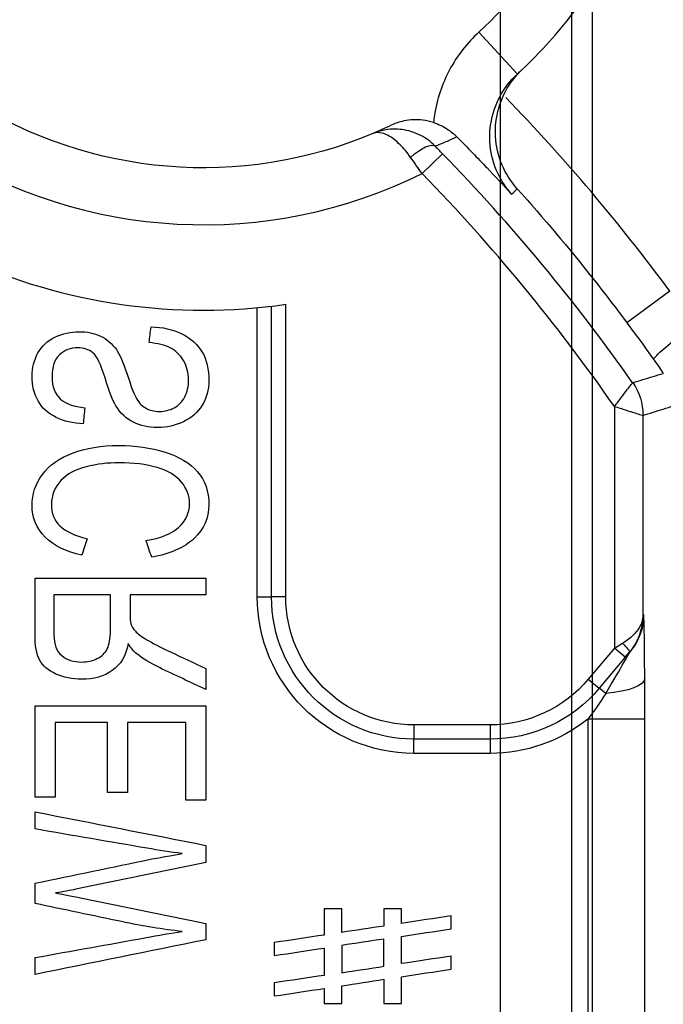
# Model space of a CAD drawing. Units: inches. Extents: x -2.46 to 2.42, y -3.39 to 1.55.
# Drawn here: x 1.11 to 1.34, y 0.14 to 0.49 of the extents above; entities that cross this region are included whole.
import ezdxf

# ---------------------------------------------------------------- set-up
doc = ezdxf.new("R2010")
doc.units = ezdxf.units.IN
doc.header["$MEASUREMENT"] = 0
doc.layers.add('ORTHO$7', color=7, linetype='CONTINUOUS', true_color=0xffffff)
doc.layers.add('TOP$5', color=7, linetype='CONTINUOUS', true_color=0xffffff)

msp = doc.modelspace()

# ---------------------------------------------------------------- linework, layer by layer
at = {"layer": 'ORTHO$7', "color": 155, "linetype": 'Continuous'}
for p, q in [((1.288341687622148, 0.4690309938393141), (1.274814442091996, 0.4837623762716243)), ((1.254899604484862, 0.4340778595302015), (1.262060541184956, 0.4410557192972221)), ((1.341861487187109, 0.3928166668012904), (1.326801272547377, 0.3816569638571156)), ((1.202033372698523, 0.2854813781739372), (1.202033372698523, 0.3875179372268277)), ((1.207033372698523, 0.2854813781739372), (1.207033372698523, 0.3881740931972193)), ((1.197033372698523, 0.2854813781739372), (1.197033372698523, 0.3869875937512605)), ((1.322380950716523, 0.3522957792473372), (1.322380950716523, 0.2674556456229372)), ((1.332379427668523, 0.3491492966836371), (1.332379427668523, 0.2788757821985484)), ((1.197033372698523, 0.2854813781739372), (1.202033372698523, 0.2854813781739372)), ((1.207033501971523, 0.2854813781739372), (1.202033372698523, 0.2854813781739372)), ((1.33263820731326, 0.2791841837702247), (1.332379427668212, 0.2788757821985484)), ((1.322380950716523, 0.2674556456229372), (1.313235008172313, 0.2565559357382136)), ((1.3223809507165, 0.2674556456229759), (1.325191723787034, 0.2691305200753643)), ((1.326211172932118, 0.2642417075739886), (1.322380950716269, 0.2674556456226344)), ((1.327616559467373, 0.2659165820269316), (1.327962142272512, 0.2663284315764946)), ((1.326211172932224, 0.2642417075744679), (1.317065230444645, 0.2533419977572346)), ((1.326211172932118, 0.2642417075745571), (1.327616559467374, 0.2659165820269315)), ((1.313235008525523, 0.2565559361596371), (1.317065230780423, 0.253341998158046)), ((1.319324206678479, 0.2514464917954937), (1.317065230516977, 0.2533419978439363)), ((1.333074583936465, 0.2424987440370472), (1.313077630033337, 0.2424987440370472)), ((1.313077630033337, 0.2424987440370472), (1.313077630033337, -0.2715359876891728)), ((1.333074583936465, -0.2715359876891725), (1.333074583936465, 0.2424987440370474)), ((1.278763008231523, 0.2404813781739372), (1.252033372698523, 0.2404813781739372)), ((1.252033372901523, 0.2404813781739372), (1.252033372901523, 0.2354813781739372)), ((1.278763008231523, 0.2404813946947372), (1.278763008231523, 0.2354813781739372)), ((1.252033372665523, 0.2304813781739372), (1.252033372665523, 0.2354813781739372)), ((1.278763008231523, 0.2354813781739372), (1.252033372684523, 0.2354813781739372)), ((1.278763008231523, 0.2354813781739372), (1.278763008231523, 0.2304813772035372)), ((1.278763008231523, 0.2304813781739372), (1.252033372698523, 0.2304813781739372))]:
    msp.add_line(p, q, dxfattribs=at)
for centre, radius, start, end in [((1.178128454665523, 0.5890549322068275), 0.16295, 312.5600283490875, 162.564797127105), ((1.178128454665522, 0.5890549322068283), 0.1729499999999999, 178.7723439538159, 296.3524815223766), ((0.7943722041973835, -0.01287594179975833), 0.6814183793104841, 36.53865180831487, 44.0334842897133), ((0.7945333726985229, -0.01451862182606278), 0.6527860549696999, 35.07907073361177, 44.25814411205204), ((0.7945333726985229, -0.01451862182606284), 0.6427875780181, 34.79639718601324, 44.25814411205204), ((1.178128454665522, 0.5890551729770372), 0.2029500000000001, 245.5207575664765, 278.1881277087767)]:
    msp.add_arc(centre, radius, start, end, dxfattribs=at)
at = {"layer": 'ORTHO$7', "color": 155, "linetype": 'Continuous', "extrusion": (0, 0, -1)}
for centre, radius, start, end in [((-1.178128454665523, 0.5890549322068275), 0.14295, 17.43520287287561, 227.4399716509318), ((-1.178128454665523, 0.5890549322068284), 0.1529499999999999, 247.1080056855192, 357.7671688382882), ((-0.7945333726985229, -0.01451862182606278), 0.6635239662294, 138.084947811319, 145.2242368321156), ((-1.252033372698523, 0.2854813781739372), 0.05499984952545, 270, 0), ((-1.252033372698523, 0.2854813781739372), 0.05, 270, 0), ((-1.252033372698523, 0.2854813781739372), 0.04499987072701, 270, 0), ((-1.278763008231523, 0.2854813781739368), 0.0449999834792, 219.9999999999974, 269.9999999999999), ((-1.278763008231522, 0.2854813781739397), 0.05, 219.9999998985249, 269.9999999999999), ((-1.278763008231523, 0.2854813781739374), 0.05500000097043, 231.3983425991842, 269.9999999999999)]:
    msp.add_arc(centre, radius, start, end, dxfattribs=at)
for centre, major_axis, ratio, start_param, end_param in [((1.252367133163821, 0.4366774498400509), (0.007165144995722251, 0.006975721983442029), 0.3295552889660823, 4.82067992086783, 6.264699204164478), ((1.351838144836069, 0.3790101268942095), (-0.01634993759540998, -0.0115186605395853), 0.1164777647139548, 0.3598124690762709, 1.406946439857938), ((1.31241602858607, 0.3492756317890882), (0.006027276277094844, -0.01907018460003913), 0.9998324848842413, 4.41056040632979, 5.018463485077564), ((1.312641253410132, 0.2791841837699816), (-0.01532088886284845, 0.01285575219317199), 0.9996314997048753, 2.443279462610392, 3.141592653625978), ((1.323786337241973, 0.2691305201235974), (-0.003830222215712113, 0.003213938048292997), 0.1850126577458727, 1.787813485293627, 3.141592653589793), ((1.313039222410599, 0.2567202197766272), (0.01999974220501279, 0.0001015467036896459), 0.2793040861898325, 0.01817675318087453, 1.252544830911646)]:
    msp.add_ellipse(centre, major_axis=major_axis, ratio=ratio, start_param=start_param, end_param=end_param, dxfattribs=at)
at = {"layer": 'ORTHO$7', "color": 155, "linetype": 'Continuous'}
for centre, major_axis, ratio, start_param, end_param in [((1.33263820731327, 0.2402910881000185), (5.835159696603554e-06, 0.0388965724240101), 0.01121789352729664, 5.148460026338162, 6.29655754873492), ((1.312641253410238, 0.2402910880986514), (0.01532679640416186, 0.02604247424358605), 0.003717368216497346, 5.157246277990382, 6.305343800402418)]:
    msp.add_ellipse(centre, major_axis=major_axis, ratio=ratio, start_param=start_param, end_param=end_param, dxfattribs=at)
for points in [[(0.8534206765774671, 1.547692924522905), (0.9576471085724672, 1.547692923294905), (1.166099972560467, 1.547692920838905), (1.478779268544467, 1.547692917153905), (1.791458564527467, 1.547692913469905), (2.104137860510467, 1.547692909785905), (2.416817156493467, 1.547692906101905), (2.416817154240467, 1.235192927285905), (2.416817151986467, 0.9226929484699046), (2.416817149733467, 0.6101929696539047), (2.416817147480467, 0.2976929908389047), (2.416817145978467, 0.08935967162790466), (2.416817145227467, -0.01480698797709534)], [(1.290014059347579, 0.4705884223193042), (1.289460171917857, 0.4700653037598139), (1.288902713480357, 0.4695461616837162), (1.288341687622148, 0.4690309938393142)], [(1.262060541184941, 0.4410557192972076), (1.261191325439096, 0.4419477405103793), (1.260310276742171, 0.442851755162572), (1.259488558876055, 0.4436956288899244)], [(1.254899604484862, 0.4340778595302016), (1.253524984929883, 0.436002919226345), (1.252136430986176, 0.4379608285581548), (1.250856118010143, 0.4397788612551363)], [(1.286299221396884, 0.4268874234180617), (1.286965373821543, 0.4274984285449012), (1.287627466094783, 0.4281139568252108), (1.288285491992542, 0.4287340131953447)], [(1.159094769475192, 0.3747157393906627), (1.15931477459159, 0.3765634265043273), (1.159534779707988, 0.378411113617992), (1.159754784824386, 0.3802588007316568)], [(1.159754784824386, 0.3802588007316568), (1.16377627369622, 0.3801792896058639), (1.16736798513137, 0.379361460883422), (1.170545268324003, 0.3778166732965876)], [(1.328747175030523, 0.3606416731961372), (1.329952019115523, 0.3610105081998372), (1.332358366328523, 0.3617460705683372), (1.335957869701523, 0.3628431487360372), (1.338350864807523, 0.3635703935709372), (1.339545694464523, 0.3639329905157372)], [(1.136516104855085, 0.3518733288235741), (1.136321681728965, 0.3499953517572263), (1.136127258602846, 0.3481173746908785), (1.135932835476727, 0.3462393976245308)], [(1.332379427668523, 0.3491492966836371), (1.333577395339523, 0.3495279234392372), (1.335970086403523, 0.3502829690187372), (1.339549390161523, 0.3514089749298372), (1.341929104100523, 0.3521553111526372), (1.343117338927523, 0.3525274053886372)], [(1.157989627495146, 0.3052116567153693), (1.16303951237619, 0.3060181267055549), (1.166846112529682, 0.3075629142923893), (1.169409427955622, 0.3098346607436164)], [(1.137329612145952, 0.3058704631862251), (1.13671564437926, 0.3039432649467674), (1.136101676612568, 0.3020160667073098), (1.135487708845875, 0.3000888684678522)], [(1.160000371931063, 0.2993278334066911), (1.159330123785757, 0.3012891078429171), (1.158659875640452, 0.3032503822791432), (1.157989627495146, 0.3052116567153693)], [(1.119033372698523, 0.2920014511014836), (1.139033372698523, 0.2920014511014836), (1.159033372698523, 0.2920014511014836), (1.179033372698523, 0.2920014511014836)], [(1.179033372698523, 0.2920014511014836), (1.179033372698523, 0.2900401766652576), (1.179033372698523, 0.2880789022290315), (1.179033372698523, 0.2861176277928054)], [(1.145510732637126, 0.2861176277928054), (1.138895229951017, 0.2861176277928054), (1.132279727264908, 0.2861176277928054), (1.125664224578799, 0.2861176277928054)], [(1.179033372698523, 0.2861176277928054), (1.170151305673709, 0.2861176277928054), (1.161269238648894, 0.2861176277928054), (1.152387171624079, 0.2861176277928054)], [(1.15472024913751, 0.265467452551151), (1.153737900710802, 0.2662739225413366), (1.152740203089927, 0.2674552306959747), (1.151727156274885, 0.2690113770150653)], [(1.179033372698523, 0.2602537944455848), (1.179033372698523, 0.2577927357900888), (1.179033372698523, 0.2553316771345927), (1.179033372698523, 0.2528706184790966)], [(1.333074583936465, 0.2424987440370472), (1.333074583939005, 0.2472956583336446), (1.333059562570553, 0.2521142690795332), (1.333036176313726, 0.2567202197766272)], [(1.319324206679058, 0.2514464917961866), (1.317407272826046, 0.2483603161149963), (1.315285415974124, 0.2453933118527536), (1.313077629434268, 0.2424987444939861)], [(1.119033372698523, 0.2471685348865166), (1.139033372698523, 0.2471685348865166), (1.159033372698523, 0.2471685348865166), (1.179033372698523, 0.2471685348865166)], [(1.119033372698523, 0.2150687575306775), (1.119033372698523, 0.2257686833159572), (1.119033372698523, 0.236468609101237), (1.119033372698523, 0.2471685348865166)], [(1.179033372698523, 0.2471685348865166), (1.179033372698523, 0.2361240608894674), (1.179033372698523, 0.2250795868924183), (1.179033372698523, 0.2140351128953692)], [(1.126109351209651, 0.2412960703100945), (1.126109351209651, 0.2325536327169555), (1.126109351209651, 0.2238111951238165), (1.126109351209651, 0.2150687575306775)], [(1.144497685822084, 0.2412960703100945), (1.138368240951273, 0.2412960703100945), (1.132238796080462, 0.2412960703100945), (1.126109351209651, 0.2412960703100945)], [(1.144497685822084, 0.2167271324400733), (1.144497685822084, 0.2249167783967471), (1.144497685822084, 0.2331064243534207), (1.144497685822084, 0.2412960703100945)], [(1.171957394187395, 0.2412960703100945), (1.165147468375167, 0.2412960703100945), (1.158337542562939, 0.2412960703100945), (1.15152761675071, 0.2412960703100945)], [(1.15152761675071, 0.2412960703100945), (1.15152761675071, 0.2331064243534207), (1.15152761675071, 0.2249167783967471), (1.15152761675071, 0.2167271324400733)], [(1.171957394187395, 0.2140351128953692), (1.171957394187395, 0.2231220987002776), (1.171957394187395, 0.232209084505186), (1.171957394187395, 0.2412960703100945)], [(1.126109351209651, 0.2150687575306775), (1.123750691705942, 0.2150687575306775), (1.121392032202232, 0.2150687575306775), (1.119033372698523, 0.2150687575306775)], [(1.15152761675071, 0.2167271324400733), (1.149184306441168, 0.2167271324400733), (1.146840996131626, 0.2167271324400733), (1.144497685822084, 0.2167271324400733)], [(1.179033372698523, 0.2140351128953692), (1.176674713194814, 0.2140351128953692), (1.174316053691104, 0.2140351128953692), (1.171957394187395, 0.2140351128953692)], [(1.119033372698523, 0.2099459692831604), (1.139033372698523, 0.2060196341666228), (1.159033372698523, 0.2020932990500853), (1.179033372698523, 0.1981669639335478)], [(1.119033372698523, 0.2039258411874085), (1.119033372698523, 0.2059325505526591), (1.119033372698523, 0.2079392599179097), (1.119033372698523, 0.2099459692831604)], [(1.179033372698523, 0.1981669639335478), (1.179033372698523, 0.196167827056468), (1.179033372698523, 0.1941686901793881), (1.179033372698523, 0.1921695533023082)], [(1.119033372698523, 0.1777553220692722), (1.119033372698523, 0.1801179383785484), (1.119033372698523, 0.1824805546878246), (1.119033372698523, 0.1848431709971008)], [(1.220564454816712, 0.1759055045473139), (1.220564454816712, 0.1728318433377291), (1.220564454816712, 0.1697581821281444), (1.220564454816712, 0.1666845209185597)], [(1.2266734340953, 0.1759055045473139), (1.224637107669104, 0.1759055045473139), (1.222600781242908, 0.1759055045473139), (1.220564454816712, 0.1759055045473139)], [(1.2266734340953, 0.1675974895946739), (1.2266734340953, 0.1703668279122206), (1.2266734340953, 0.1731361662297672), (1.2266734340953, 0.1759055045473139)], [(1.247625084133672, 0.1759055045473139), (1.245588757707477, 0.1759055045473139), (1.24355243128128, 0.1759055045473139), (1.241516104855085, 0.1759055045473139)], [(1.241516104855085, 0.1759055045473139), (1.241516104855085, 0.173885561351411), (1.241516104855085, 0.1718656181555082), (1.241516104855085, 0.1698456749596054)], [(1.247625084133672, 0.1707586436357196), (1.247625084133672, 0.1724742639395844), (1.247625084133672, 0.1741898842434491), (1.247625084133672, 0.1759055045473139)], [(1.265061768707732, 0.1734062527964511), (1.259249540516379, 0.1725237164095405), (1.253437312325026, 0.1716411800226301), (1.247625084133672, 0.1707586436357196)], [(1.265061768707732, 0.1688414094158796), (1.265061768707732, 0.1703630238760701), (1.265061768707732, 0.1718846383362606), (1.265061768707732, 0.1734062527964511)], [(1.179033372698523, 0.170701549338212), (1.179033372698523, 0.1688122135396082), (1.179033372698523, 0.1669228777410043), (1.179033372698523, 0.1650335419424004)], [(1.241516104855085, 0.1698456749596054), (1.236568547935156, 0.1690962798379616), (1.231620991015228, 0.1683468847163177), (1.2266734340953, 0.1675974895946739)], [(1.220564454816712, 0.1666845209185597), (1.214711295440912, 0.1658019845316492), (1.208858136065113, 0.1649194481447387), (1.203004976689313, 0.1640369117578282)], [(1.247625084133672, 0.1661938002551482), (1.253437312325026, 0.1670763366420587), (1.259249540516379, 0.1679588730289692), (1.265061768707732, 0.1688414094158796)], [(1.247625084133672, 0.1566418654813025), (1.247625084133672, 0.159825843739251), (1.247625084133672, 0.1630098219971996), (1.247625084133672, 0.1661938002551482)], [(1.179033372698523, 0.1650335419424004), (1.159033372698523, 0.1609746882828746), (1.139033372698523, 0.1569158346233489), (1.119033372698523, 0.1528569809638231)], [(1.203004976689313, 0.1640369117578282), (1.203004976689313, 0.1625152972976377), (1.203004976689313, 0.1609936828374473), (1.203004976689313, 0.1594720683772568)], [(1.241516104855085, 0.1652808315790339), (1.236568547935156, 0.1645314364573901), (1.231620991015228, 0.1637820413357463), (1.2266734340953, 0.1630326462141025)], [(1.2266734340953, 0.1630326462141025), (1.2266734340953, 0.1598372558477025), (1.2266734340953, 0.1566418654813025), (1.2266734340953, 0.1534464751149025)], [(1.241516104855085, 0.1557288968051882), (1.241516104855085, 0.1589128750631368), (1.241516104855085, 0.1620968533210854), (1.241516104855085, 0.1652808315790339)], [(1.203004976689313, 0.1594720683772568), (1.208858136065113, 0.1603546047641673), (1.214711295440912, 0.1612371411510778), (1.220564454816712, 0.1621196775379883)], [(1.220564454816712, 0.1621196775379883), (1.220564454816712, 0.1589242871715882), (1.220564454816712, 0.1557288968051882), (1.220564454816712, 0.1525335064387882)], [(1.265061768707732, 0.1592552383166796), (1.259249540516379, 0.1583841140382206), (1.253437312325026, 0.1575129897597616), (1.247625084133672, 0.1566418654813025)], [(1.265061768707732, 0.1546903949361082), (1.265061768707732, 0.1562120093962988), (1.265061768707732, 0.1577336238564892), (1.265061768707732, 0.1592552383166796)], [(1.119033372698523, 0.1528569809638231), (1.119033372698523, 0.1548258278882199), (1.119033372698523, 0.1567946748126167), (1.119033372698523, 0.1587635217370136)], [(1.2266734340953, 0.1534464751149025), (1.231620991015228, 0.1542072823449978), (1.236568547935156, 0.154968089575093), (1.241516104855085, 0.1557288968051882)], [(1.220564454816712, 0.1525335064387882), (1.214711295440912, 0.1516509700518777), (1.208858136065113, 0.1507684336649673), (1.203004976689313, 0.1498858972780568)], [(1.247625084133672, 0.1520427857753768), (1.253437312325026, 0.1529253221622873), (1.259249540516379, 0.1538078585491978), (1.265061768707732, 0.1546903949361082)], [(1.203004976689313, 0.1498858972780568), (1.203004976689313, 0.1483528707094149), (1.203004976689313, 0.146819844140773), (1.203004976689313, 0.1452868175721311)], [(1.2266734340953, 0.1488473954089768), (1.231620991015228, 0.149608202639072), (1.236568547935156, 0.1503690098691673), (1.241516104855085, 0.1511298170992625)], [(1.2266734340953, 0.142673444736754), (1.2266734340953, 0.1447314282941616), (1.2266734340953, 0.1467894118515692), (1.2266734340953, 0.1488473954089768)], [(1.241516104855085, 0.1511298170992625), (1.241516104855085, 0.1483110263117597), (1.241516104855085, 0.1454922355242568), (1.241516104855085, 0.142673444736754)], [(1.247625084133672, 0.142673444736754), (1.247625084133672, 0.1457965584162949), (1.247625084133672, 0.1489196720958359), (1.247625084133672, 0.1520427857753768)], [(1.203004976689313, 0.1452868175721311), (1.208858136065113, 0.1461693539590416), (1.214711295440912, 0.147051890345952), (1.220564454816712, 0.1479344267328625)], [(1.220564454816712, 0.1479344267328625), (1.220564454816712, 0.146180766067493), (1.220564454816712, 0.1444271054021235), (1.220564454816712, 0.142673444736754)], [(1.220564454816712, 0.142673444736754), (1.222600781242907, 0.142673444736754), (1.224637107669104, 0.142673444736754), (1.2266734340953, 0.142673444736754)], [(1.241516104855085, 0.142673444736754), (1.24355243128128, 0.142673444736754), (1.245588757707477, 0.142673444736754), (1.247625084133672, 0.142673444736754)]]:
    msp.add_open_spline(points, degree=3, dxfattribs=at)
for points, knots in [([(1.274814442091996, 0.4837623762716244), (1.270691366168109, 0.4799763188110977), (1.267165067241104, 0.4754262275924118), (1.261890092962957, 0.4655514673684389), (1.260068679570575, 0.4600905996801803), (1.259084502207427, 0.4537179952512195), (1.258976109935689, 0.4528739087463123), (1.258889343149454, 0.4520278824292565)], [0, 0, 0, 0, 0.4651534771452606, 0.4651534771452606, 0.9303089442430541, 0.9303089442430541, 1, 1, 1, 1]), ([(1.288285491992542, 0.4287340131953446), (1.286042686553932, 0.4312323399981268), (1.284200314447772, 0.4341523639591822), (1.281621536616997, 0.4403521253482965), (1.280849562021892, 0.4437173496981086), (1.280468118731748, 0.4504214390680815), (1.280853467583763, 0.4538527405632002), (1.282712490819352, 0.460305975822084), (1.28421195478797, 0.4634168353289094), (1.287291850496082, 0.4677510486902983), (1.288589856464027, 0.4692433349949), (1.290014059347579, 0.4705884223193043)], [0, 0, 0, 0, 0.2184232515601126, 0.2184232515601126, 0.4368455018795822, 0.4368455018795822, 0.6552835360399569, 0.6552835360399569, 0.8737539403722233, 0.8737539403722233, 1, 1, 1, 1]), ([(1.286299221396935, 0.4268874234181068), (1.284900070311161, 0.4284462101418242), (1.283658414517728, 0.430161682529303), (1.280941712552543, 0.4348893373885525), (1.279748447893694, 0.4381300098277808), (1.278518877221458, 0.4447331914674482), (1.27846584613573, 0.4481868462145258), (1.279491839681481, 0.454825852707671), (1.280585171835012, 0.458102749307469), (1.283751085774713, 0.4640284408120644), (1.285867358510337, 0.4667589153313051), (1.288341687622148, 0.4690309938393141)], [0, 0, 0, 0, 0.1338521456596581, 0.1338521456596581, 0.3503333563030714, 0.3503333563030714, 0.5668632088671123, 0.5668632088671123, 0.7834261815689538, 0.7834261815689538, 1, 1, 1, 1]), ([(1.258889343149453, 0.4520278824292509), (1.257673974764987, 0.4524231138227224), (1.256414835669723, 0.4527025920932742), (1.252924435918106, 0.4531321006255995), (1.250624655444199, 0.4530257072878806), (1.246936213896638, 0.4522207162513875), (1.245463383298029, 0.4517156775024902), (1.244077001332221, 0.4510531507235799)], [0, 0, 0, 0, 0.252992827066612, 0.252992827066612, 0.6973348395434481, 0.6973348395434481, 1, 1, 1, 1]), ([(1.244077001332221, 0.4510531507235799), (1.242999081668243, 0.4505380324801866), (1.241910462956867, 0.4500333102080903), (1.239759195135572, 0.4490667779728555), (1.238697495345056, 0.4486040566450577), (1.237625275581196, 0.4481513098228448)], [0, 0, 0, 0, 0.5111888740737879, 0.5111888740737879, 1, 1, 1, 1]), ([(1.259488558876055, 0.4436956288899243), (1.258005432241163, 0.4452099464129235), (1.256278835446791, 0.4464805805511963), (1.252340536122125, 0.4485423298724308), (1.250033025699606, 0.4492505974252006), (1.245937986288682, 0.4497708807997519), (1.244102291448841, 0.4497443901332504), (1.241551581507773, 0.44935959046329), (1.240779371604784, 0.4491948478512815), (1.239722408433388, 0.4489022237125253), (1.239424673827335, 0.4488121147986002), (1.238889957970634, 0.4486363200480095), (1.238652040648117, 0.4485529856662421), (1.238291091463201, 0.4484186981812721), (1.238166766223249, 0.4483709974147602), (1.237951506424403, 0.4482858831220675), (1.237860335116811, 0.4482490385965673), (1.237721311578794, 0.4481916360637778), (1.237673253100298, 0.4481715684209821), (1.237625275581196, 0.4481513098228447)], [0, 0, 0, 0, 0.2531305676565806, 0.2531305676565806, 0.5501215885660894, 0.5501215885660894, 0.7855054872225207, 0.7855054872225207, 0.8887073797262474, 0.8887073797262474, 0.9295324357568965, 0.9295324357568965, 0.9626476173953997, 0.9626476173953997, 0.9801477892430005, 0.9801477892430005, 0.9930725128403142, 0.9930725128403142, 1, 1, 1, 1]), ([(1.258889343149454, 0.4520278824292564), (1.260742632739937, 0.4514252024215198), (1.26252849889869, 0.4505364158597059), (1.265162123425265, 0.4487302474941355), (1.266150770008979, 0.4479006899165188), (1.267042630167684, 0.4469979368300455)], [0, 0, 0, 0, 0.596004834739514, 0.596004834739514, 1, 1, 1, 1]), ([(1.250856118010143, 0.4397788612551363), (1.249681402309031, 0.4414469467891098), (1.248423332322607, 0.4429420962575149), (1.245747480528474, 0.4456020477327062), (1.244295700407478, 0.4467113517299017), (1.241918464383741, 0.4479918542079425), (1.240925477652254, 0.4483315116726854), (1.239603629158464, 0.4484955706812097), (1.239204747448796, 0.4485004392105938), (1.238659130206987, 0.4484410710838832), (1.238497370456631, 0.4484144113043247), (1.238224667315279, 0.4483535664575069), (1.238112016703803, 0.4483235024232963), (1.237941988157593, 0.4482704447813857), (1.237883272736464, 0.4482506677829042), (1.237793900485372, 0.448218310336807), (1.237762859895618, 0.4482066462492217), (1.237721452123696, 0.4481905128910865), (1.237710947793724, 0.4481863702709821), (1.237697978186406, 0.4481811935822297), (1.23769549590579, 0.4481801999964367), (1.237670350611418, 0.4481701065840871), (1.237647770751488, 0.4481608084510253), (1.237625275581196, 0.4481513098228447)], [0, 0, 0, 0, 0.2532012937975109, 0.2532012937975109, 0.5505608537057491, 0.5505608537057491, 0.7802920774818837, 0.7802920774818837, 0.8845117929895973, 0.8845117929895973, 0.9296489106593622, 0.9296489106593622, 0.9622805005548378, 0.9622805005548378, 0.9797274878983754, 0.9797274878983754, 0.9890818746664193, 0.9890818746664193, 0.9922687532782124, 0.9922687532782124, 0.9930234445462227, 0.9930234445462227, 1, 1, 1, 1]), ([(1.259488558876056, 0.4436956288899242), (1.260766502689213, 0.4442175196768209), (1.262030985852331, 0.4447521716012595), (1.26453840237531, 0.4458482263565073), (1.265781245506939, 0.4464097157725693), (1.267021889182304, 0.4469882609009347), (1.267032260121791, 0.4469930984312244), (1.267042630167702, 0.4469979368300244)], [0, 0, 0, 0, 0.4970370639558485, 0.4970370639558485, 0.9957952088157932, 0.9957952088157932, 1, 1, 1, 1]), ([(1.267042630167702, 0.4469979368300244), (1.270871542782338, 0.443122258959487), (1.274422723041849, 0.4394619887490376), (1.280661173154539, 0.432933027866008), (1.283446197281325, 0.4299727953678737), (1.286225362678806, 0.4269673256409107), (1.286262293705489, 0.4269273777377717), (1.286299221396885, 0.4268874234180616)], [0, 0, 0, 0, 0.5196613341375425, 0.5196613341375425, 0.9935746527955309, 0.9935746527955309, 1, 1, 1, 1]), ([(1.135932835476727, 0.3462393976245308), (1.132417870012414, 0.3463416262148361), (1.129268353811802, 0.3470625434056836), (1.123699527725384, 0.349771963356189), (1.121589975457482, 0.3516991188460301), (1.118726388815177, 0.3567348662292001), (1.118004976689313, 0.3596427016867708), (1.118004976689313, 0.3659240806244137), (1.118695690426842, 0.36863881763363), (1.121427846988623, 0.3735230725037684), (1.123420342889565, 0.3753805451271893), (1.128688015829759, 0.3779189018868929), (1.131512267556543, 0.3785549908932365), (1.137298913757617, 0.3785549908932365), (1.139785483212721, 0.3780438479417104), (1.14423674952124, 0.3759538412065814), (1.146079258854262, 0.3743644026558653), (1.148780110994762, 0.3706265957784539), (1.150023395722314, 0.3677641952499077), (1.152663457119091, 0.3596086254900024), (1.153645805545799, 0.3569733996065789), (1.154275122506658, 0.3557807327196846)], [0, 0, 0, 0, 0.1159929169969418, 0.1159929169969418, 0.2314696850401746, 0.2314696850401746, 0.3462519957325724, 0.3462519957325724, 0.4511050407941379, 0.4511050407941379, 0.5559580858557013, 0.5559580858557013, 0.6613079338174808, 0.6613079338174808, 0.7565484529344504, 0.7565484529344504, 0.8517889720514198, 0.8517889720514198, 0.9258944860257101, 0.9258944860257101, 1, 1, 1, 1]), ([(1.170545268324003, 0.3778166732965876), (1.173722551516635, 0.3762718857097532), (1.176101676612567, 0.3741364440455998), (1.179263610611033, 0.368706970027167), (1.180061768707732, 0.3653447852793508), (1.180061768707732, 0.358154707761217), (1.179267868579293, 0.3553105548889316), (1.176132375000902, 0.3502376713786905), (1.173941878471937, 0.3482860935743988), (1.168288936781409, 0.345580591153675), (1.165280494724616, 0.344910425950563), (1.158864531562683, 0.344910425950563), (1.156020398370361, 0.345514709465628), (1.151082490119858, 0.3479886423919757), (1.149042177653788, 0.3498976095624455), (1.146339589122161, 0.3542586625973626), (1.145068781529051, 0.3575309469453919), (1.142149259114486, 0.3670826713145396), (1.140722396468417, 0.3700366869139231), (1.137943579912644, 0.372319046884618), (1.136163073389237, 0.372898342229681), (1.13152761675071, 0.372898342229681), (1.129402340184978, 0.3720881823592259), (1.125894462491309, 0.3688319160819845), (1.125004209229605, 0.3662421251275855), (1.125004209229605, 0.3592792222545744), (1.125978100057435, 0.3567084396820304), (1.129854554586474, 0.3532023004975419), (1.13272485389576, 0.3521800145944897), (1.136516104855085, 0.3518733288235741)], [0, 0, 0, 0, 0.09906441372095409, 0.09906441372095409, 0.1981288274419066, 0.1981288274419066, 0.2762050179168933, 0.2762050179168933, 0.3540694426288613, 0.3540694426288613, 0.4318116974416838, 0.4318116974416838, 0.5103014739353949, 0.5103014739353949, 0.5889354668716897, 0.5889354668716897, 0.6433358639093895, 0.6433358639093895, 0.6976180484574056, 0.6976180484574056, 0.7524790475278659, 0.7524790475278659, 0.8159610607379643, 0.8159610607379643, 0.8791447627722285, 0.8791447627722285, 0.9397042215910126, 0.9397042215910126, 1, 1, 1, 1]), ([(1.171589013527379, 0.3556557866648671), (1.172479266789083, 0.3573823139677998), (1.172939742614102, 0.3593587333803674), (1.172939742614102, 0.3641180421956882), (1.172341124041577, 0.3663897886469153), (1.169977348139812, 0.3704334973300996), (1.168407190856923, 0.3719124168547168), (1.164574431792921, 0.3738411170069402), (1.162103211531984, 0.3744544885487716), (1.159094769475192, 0.3747157393906627)], [0, 0, 0, 0, 0.2281342862732016, 0.2281342862732016, 0.485219624103919, 0.485219624103919, 0.7423049619346378, 0.7423049619346378, 1, 1, 1, 1]), ([(1.322380950718033, 0.3522956508855098), (1.322828775776715, 0.3528348770436828), (1.3237182691007, 0.3539059159650498), (1.325232021146308, 0.3560725917246111), (1.327019110602147, 0.3583073146887835), (1.328435669400181, 0.3602310075473005), (1.328644770506714, 0.3605067532374811), (1.328746975714014, 0.3606415332292969)], [0, 0, 0, 0, 0.1325260608216796, 0.2632301254012474, 0.5174347095951212, 0.7641299639216336, 1, 1, 1, 1]), ([(1.154275122506658, 0.3557807327196846), (1.155226772545031, 0.3539292593619346), (1.156412482399784, 0.3525955845749643), (1.159217563028531, 0.3509759889753394), (1.160859926804432, 0.3505670746141185), (1.164605130181255, 0.3505670746141185), (1.166305495249902, 0.3509937030872904), (1.169455475538124, 0.3526684400815036), (1.170683411071508, 0.3539406180941908), (1.171589013527379, 0.3556557866648671)], [0, 0, 0, 0, 0.2531245975860145, 0.2531245975860145, 0.5041773123956208, 0.5041773123956208, 0.7511478692408341, 0.7511478692408341, 1, 1, 1, 1]), ([(1.322380950716523, 0.3522956508850372), (1.323060082481404, 0.3521081311972804), (1.324406854479585, 0.3517362648266615), (1.326889053352407, 0.3508307431911582), (1.329631881225931, 0.3500407240068679), (1.331890108844992, 0.3493003323032485), (1.332218739724274, 0.3491988954360504), (1.332379427668087, 0.3491492966836371)], [0, 0, 0, 0, 0.1332671045125325, 0.2642792075370091, 0.5180051043738785, 0.7643229118474515, 1, 1, 1, 1]), ([(1.135487708845875, 0.3000888684678522), (1.129946649751478, 0.3012815353547463), (1.125643201528477, 0.3033885343544339), (1.119539896106044, 0.3094484638469078), (1.118004976689313, 0.3131854867591764), (1.118004976689313, 0.3215455136996922), (1.119207671015855, 0.3251422087238474), (1.124052559191232, 0.3316547854076528), (1.127579102271874, 0.3341749962045142), (1.1368844855151, 0.3376976309679169), (1.142333449444494, 0.3385836120838955), (1.15432117008916, 0.3385836120838955), (1.159673442654535, 0.3377851567456477), (1.169670364256466, 0.3346762081877849), (1.173468306483781, 0.3323855027489006), (1.178741738009344, 0.326395692373062), (1.180061768707732, 0.3224996472092075), (1.180061768707732, 0.3130946169011273), (1.178336997435264, 0.3091819148822998), (1.171496918362376, 0.3027808880125562), (1.166523779452168, 0.3005659352226099), (1.160000371931063, 0.2993278334066911)], [0, 0, 0, 0, 0.1151443798050449, 0.1151443798050449, 0.2305030436779132, 0.2305030436779132, 0.3322901000363257, 0.3322901000363257, 0.4343067166222585, 0.4343067166222585, 0.5362406697188266, 0.5362406697188266, 0.6299097076994556, 0.6299097076994556, 0.7237804692341379, 0.7237804692341379, 0.8178897518999703, 0.8178897518999703, 0.9088695097265593, 0.9088695097265593, 1, 1, 1, 1]), ([(1.169409427955622, 0.3098346607436164), (1.171988092575729, 0.3121177659270997), (1.173262075691616, 0.314912014062109), (1.173262075691616, 0.3209094246933486), (1.172310944860838, 0.323407700166169), (1.16856522227642, 0.3280654260147139), (1.165710272161301, 0.3297692358531342), (1.158097071854317, 0.3319728299108246), (1.153645805545799, 0.3325294077913752), (1.144589780987088, 0.3325294077913752), (1.140752482445261, 0.3320636997688737), (1.13329277407995, 0.3302008676788675), (1.130324710983621, 0.3285934019159319), (1.125909811685476, 0.3240103585992736), (1.12480466970543, 0.3211593168029836), (1.12480466970543, 0.3147757092750353), (1.125815617549188, 0.3123243061935776), (1.129777808615637, 0.3083921017470872), (1.132970441002437, 0.3069041078215334), (1.137329612145952, 0.3058704631862251)], [0, 0, 0, 0, 0.1532311379241646, 0.1532311379241646, 0.2799516983528005, 0.2799516983528005, 0.4066371332977953, 0.4066371332977953, 0.5333225682427836, 0.5333225682427836, 0.6317708881699112, 0.6317708881699112, 0.7302192080970449, 0.7302192080970449, 0.828920663483418, 0.828920663483418, 0.9145056463931956, 0.9145056463931956, 1, 1, 1, 1]), ([(1.151727156274885, 0.2690113770150653), (1.150944347372353, 0.2647518524190144), (1.149081765730097, 0.2616017474627534), (1.143254401094532, 0.2575163399718561), (1.139662689659382, 0.25650541280106), (1.132110886129068, 0.25650541280106), (1.129080211480328, 0.2571035675830091), (1.123638130948715, 0.2595836292424727), (1.121727444077531, 0.2612154094957462), (1.119570594494379, 0.2653425064963335), (1.119033372698523, 0.2683525705442094), (1.119033372698523, 0.2788707566133909), (1.119033372698523, 0.2854361038574373), (1.119033372698523, 0.2920014511014836)], [0, 0, 0, 0, 0.1785039109101445, 0.1785039109101445, 0.3573346057307685, 0.3573346057307685, 0.4961382136240298, 0.4961382136240298, 0.6345106415909497, 0.6345106415909497, 0.7718651736928386, 0.7718651736928386, 1, 1, 1, 1]), ([(1.125664224578799, 0.2861176277928054), (1.125664224578799, 0.2814340438591922), (1.125664224578799, 0.276750459925579), (1.125664224578799, 0.2687728436376864), (1.126585176228837, 0.2663647923993855), (1.130238284440656, 0.2633206521547414), (1.132571361954087, 0.2625596170935803), (1.137344961340119, 0.2625596170935803), (1.139140817057694, 0.2629458139902889), (1.140783180833596, 0.2637409252482183)], [0, 0, 0, 0, 0.3465431995941596, 0.3465431995941596, 0.5902720465197177, 0.5902720465197177, 0.8340008934452898, 0.8340008934452898, 1, 1, 1, 1]), ([(1.140783180833596, 0.2637409252482183), (1.142440893803665, 0.2645246777738917), (1.143633595841022, 0.2656741591127765), (1.145142351977111, 0.2687046912441496), (1.145510732637126, 0.2708060567115347), (1.145510732637126, 0.2776970209469236), (1.145510732637126, 0.2819073243698645), (1.145510732637126, 0.2861176277928054)], [0, 0, 0, 0, 0.2812770255367619, 0.2812770255367619, 0.5608681606576279, 0.5608681606576279, 1, 1, 1, 1]), ([(1.152387171624079, 0.2861176277928054), (1.152387171624079, 0.2838458813415783), (1.152387171624079, 0.2815741348903512), (1.152387171624079, 0.2777916770490581), (1.152479266789083, 0.276701238752469), (1.152678806313258, 0.276031073549357)], [0, 0, 0, 0, 0.6006006006006014, 0.6006006006006014, 1, 1, 1, 1]), ([(1.332379427668086, 0.2788757821985482), (1.33237874527923, 0.2788415062792964), (1.332377833585231, 0.278807230458914), (1.332376352003313, 0.2787627219451022), (1.332375990915806, 0.2787524885834256), (1.332373290504208, 0.2786800564880039), (1.33237021657608, 0.2786178586398002), (1.332361767820459, 0.2784806198763337), (1.33235604820621, 0.2784055765781548), (1.332337577089851, 0.2782023241683954), (1.332322712397253, 0.2780741270067881), (1.332273511142277, 0.2777253258150099), (1.332232842634146, 0.2775047826995741), (1.332152955920892, 0.2771542934381028), (1.332119872953776, 0.2770239537098216), (1.331944365745554, 0.2763967148535703), (1.331756158841062, 0.2759013297322837), (1.331003732745432, 0.2743411570075024), (1.330245204956357, 0.2732815500176483), (1.329165125007421, 0.2721688462122497), (1.329047171407452, 0.2720511904496873), (1.327889578742494, 0.2709325259613531), (1.326606498477553, 0.2699735514854327), (1.325191723787034, 0.2691305200753641)], [0, 0, 0, 0, 0.00983115797965306, 0.00983115797965306, 0.01272062165535803, 0.01272062165535803, 0.03028342700771536, 0.03028342700771536, 0.05147861881469107, 0.05147861881469107, 0.08770902340108533, 0.08770902340108533, 0.1501514343757367, 0.1501514343757367, 0.1871718697792155, 0.1871718697792155, 0.3288845422780502, 0.3288845422780502, 0.6420821723533606, 0.6420821723533606, 0.6789102720075426, 0.6789102720075426, 1, 1, 1, 1]), ([(1.332379427668212, 0.2788757821985482), (1.332379024054332, 0.2788212311247796), (1.332378401286706, 0.2787666799497708), (1.33237532971563, 0.2785676549242065), (1.332371562857241, 0.2784231803948228), (1.332347662871381, 0.2777722727934094), (1.332310150019764, 0.2772658426313847), (1.332001353455281, 0.2745024988513757), (1.331360578377746, 0.2722344286586782), (1.329621551174974, 0.2686446146948917), (1.328706391694555, 0.2672153934990002), (1.327616559467373, 0.2659165820269316)], [0, 0, 0, 0, 0.01198035908454032, 0.01198035908454032, 0.04345630129450606, 0.04345630129450606, 0.1538846117199481, 0.1538846117199481, 0.6540851186446139, 0.6540851186446139, 1, 1, 1, 1]), ([(1.152678806313258, 0.276031073549357), (1.152970441002437, 0.2751223749688662), (1.153502015811831, 0.2742314706125615), (1.155042582215023, 0.2724757903531866), (1.156374084992347, 0.2714809248130556), (1.160199911455238, 0.2692612691247002), (1.162936137378739, 0.2678290200780862), (1.170714109459843, 0.2641687708298661), (1.174873741079183, 0.2622112826377255), (1.179033372698523, 0.2602537944455848)], [0, 0, 0, 0, 0.2415793395247879, 0.2415793395247879, 0.4813941163200106, 0.4813941163200106, 0.7226514303166823, 0.7226514303166823, 1, 1, 1, 1]), ([(1.179033372698523, 0.2528706184790966), (1.173589525167185, 0.255445264457154), (1.168130146071297, 0.2579873234698027), (1.159509197717709, 0.2621279852678471), (1.156853787126765, 0.2637522839804745), (1.15472024913751, 0.265467452551151)], [0, 0, 0, 0, 0.6296657564975475, 0.6296657564975475, 1, 1, 1, 1]), ([(1.170637363489006, 0.1952932046727455), (1.166585176228838, 0.1958157063565277), (1.162489871761984, 0.1964572814540039), (1.145249796336282, 0.1994202107258081), (1.132141584517402, 0.2016730259566083), (1.119033372698523, 0.2039258411874085)], [0, 0, 0, 0, 0.2396662140272958, 0.2396662140272958, 1, 1, 1, 1]), ([(1.119033372698523, 0.1848431709971008), (1.132540663565752, 0.1876601365966224), (1.146046820362642, 0.1904825455270544), (1.160537593726919, 0.1934985249762761), (1.16423674952124, 0.194157331447132), (1.170637363489006, 0.1952932046727455)], [0, 0, 0, 0, 0.9322086956981009, 0.9322086956981009, 1, 1, 1, 1]), ([(1.179033372698523, 0.1921695533023082), (1.163796739288444, 0.1890307569555294), (1.148548673855584, 0.1859469524352669), (1.131374124809037, 0.182344249900751), (1.129041047295607, 0.1819126180750178), (1.126278192345491, 0.1814469100525163)], [0, 0, 0, 0, 0.8864978839348487, 0.8864978839348487, 1, 1, 1, 1]), ([(1.126278192345491, 0.1814469100525163), (1.127153096413028, 0.1813106052654427), (1.129498855958187, 0.1808319670888768), (1.148560105878364, 0.1769337071027451), (1.163796739288444, 0.1738176282204785), (1.179033372698523, 0.170701549338212)], [0, 0, 0, 0, 0.2006487783390096, 0.2006487783390096, 1, 1, 1, 1]), ([(1.170637363489006, 0.1679413773999711), (1.164021860802897, 0.1686456187998515), (1.156935917740885, 0.1698183493419611), (1.139284076203256, 0.1735147286936483), (1.129158724450889, 0.1756350253814603), (1.119033372698523, 0.1777553220692722)], [0, 0, 0, 0, 0.4263855286270463, 0.4263855286270463, 1, 1, 1, 1]), ([(1.119033372698523, 0.1587635217370136), (1.131885764614614, 0.1610844893613506), (1.144748198528802, 0.1633505211477961), (1.162502290580334, 0.1666351231905155), (1.166846112529682, 0.1673734407871643), (1.170637363489006, 0.1679413773999711)], [0, 0, 0, 0, 0.7233459126334594, 0.7233459126334594, 1, 1, 1, 1])]:
    msp.add_open_spline(points, degree=3, knots=knots, dxfattribs=at)
at = {"layer": 'TOP$5', "color": 155, "linetype": 'Continuous'}
for p, q in [((1.2823615062263, -0.6495227789379752), (1.282361506226303, 0.6368634681244734)), ((1.307360554302907, 0.6368634681186738), (1.307360554302904, -0.6495227789379754))]:
    msp.add_line(p, q, dxfattribs=at)
for points in [[(0.8534206765774671, 1.547692924522905), (0.9576471085724672, 1.547692923294905), (1.166099972560467, 1.547692920838905), (1.478779268544467, 1.547692917153905), (1.791458564527467, 1.547692913469905), (2.104137860510467, 1.547692909785905), (2.416817156493467, 1.547692906101905), (2.416817154240467, 1.235192927285905), (2.416817151986467, 0.9226929484699046), (2.416817149733467, 0.6101929696539047), (2.416817147480467, 0.2976929908389047), (2.416817145978467, 0.08935967162790466), (2.416817145227467, -0.01480698797709534)], [(1.314649970125485, -0.01480697497684877), (1.3146499707581, 0.2048451099400688), (1.314655337283634, 0.4244992703927243), (1.314645117474026, 0.6441480312694849)]]:
    msp.add_open_spline(points, degree=3, dxfattribs=at)

doc.saveas('drawing.dxf')
